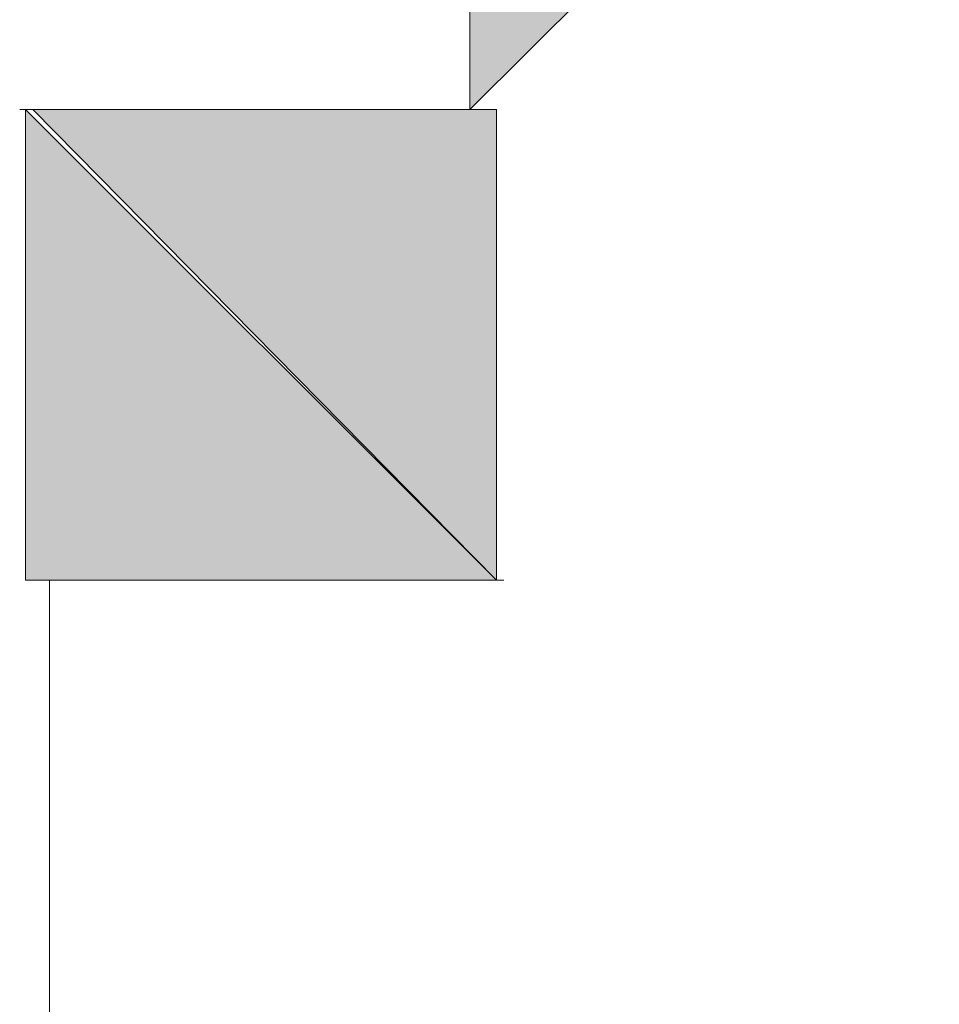
# Model space of a CAD drawing. Units: inches. Extents: x -16.8 to 27.2, y -29.5 to 21.6.
# Drawn here: x 6 to 6, y -26.6 to -26.5 of the extents above; entities that cross this region are included whole.
import ezdxf

# ---------------------------------------------------------------- set-up
doc = ezdxf.new("R2010")
doc.units = ezdxf.units.IN
doc.header["$MEASUREMENT"] = 0
doc.layers.add('Layer 1', color=7, linetype='Continuous')

# ---------------------------------------------------------------- blocks, each defined once
blk = doc.blocks.new('block 181')
at = {"layer": 'Layer 1', "lineweight": 0}
blk.add_lwpolyline([(6.019857, -26.549995), (6.019857, -26.549995)], dxfattribs=at)
blk = doc.blocks.new('block 182')
at = {"layer": 'Layer 1', "lineweight": 0}
blk.add_lwpolyline([(6.019857, -26.549995), (6.019857, -26.549995)], dxfattribs=at)
blk = doc.blocks.new('block 183')
at = {"layer": 'Layer 1', "lineweight": 0}
blk.add_lwpolyline([(6.020101, -26.549995), (6.020101, -26.549995)], dxfattribs=at)
blk = doc.blocks.new('block 184')
at = {"layer": 'Layer 1', "lineweight": 0}
blk.add_lwpolyline([(6.020101, -26.549995), (6.020101, -26.549995)], dxfattribs=at)
blk = doc.blocks.new('block 185')
at = {"layer": 'Layer 1', "lineweight": 0}
blk.add_lwpolyline([(6.020101, -26.549995), (6.020101, -26.549995)], dxfattribs=at)
blk = doc.blocks.new('block 186')
at = {"layer": 'Layer 1', "lineweight": 0}
blk.add_lwpolyline([(6.008314, -26.562215), (6.008314, -26.562215)], dxfattribs=at)
blk = doc.blocks.new('block 187')
at = {"layer": 'Layer 1', "lineweight": 0}
blk.add_lwpolyline([(6.008314, -26.562215), (6.008314, -26.562215)], dxfattribs=at)
blk = doc.blocks.new('block 188')
at = {"layer": 'Layer 1', "lineweight": 0}
blk.add_lwpolyline([(6.008314, -26.562215), (6.008314, -26.562215)], dxfattribs=at)
blk = doc.blocks.new('block 189')
at = {"layer": 'Layer 1', "lineweight": 0}
blk.add_lwpolyline([(6.008558, -26.562215), (6.008558, -26.562215)], dxfattribs=at)
blk = doc.blocks.new('block 190')
at = {"layer": 'Layer 1', "lineweight": 0}
blk.add_lwpolyline([(6.008558, -26.562215), (6.008558, -26.562215)], dxfattribs=at)
blk = doc.blocks.new('block 191')
at = {"layer": 'Layer 1', "lineweight": 0}
blk.add_lwpolyline([(6.008748, -26.562215), (6.008748, -26.562215)], dxfattribs=at)
blk = doc.blocks.new('block 192')
at = {"layer": 'Layer 1', "lineweight": 0}
blk.add_lwpolyline([(6.008748, -26.562215), (6.008748, -26.562215)], dxfattribs=at)
blk = doc.blocks.new('block 4')
at = {"layer": 'Layer 1', "true_color": 0x231f20}
h = blk.add_hatch(color=250, dxfattribs=at)
h.dxf.hatch_style = 2
edge = h.paths.add_edge_path()
edge.add_spline(control_points=[(6.019653, -26.537882), (6.019653, -26.537882), (6.019653, -26.549995), (6.019653, -26.549995), (6.019653, -26.549995), (6.019653, -26.537882), (6.019653, -26.537882)], knot_values=[0, 0, 0, 0, 1, 1, 1, 2, 2, 2, 2], degree=3, periodic=1)
h = blk.add_hatch(color=250, dxfattribs=at)
h.dxf.hatch_style = 2
edge = h.paths.add_edge_path()
edge.add_spline(control_points=[(6.019653, -26.537882), (6.019653, -26.537882), (6.019653, -26.549995), (6.019653, -26.549995), (6.019653, -26.549995), (6.019653, -26.537882), (6.019653, -26.537882)], knot_values=[0, 0, 0, 0, 1, 1, 1, 2, 2, 2, 2], degree=3, periodic=1)
h = blk.add_hatch(color=250, dxfattribs=at)
h.dxf.hatch_style = 2
h.paths.add_polyline_path([(6.019653, -26.537882), (6.031833, -26.537882), (6.019653, -26.549995)])
h = blk.add_hatch(color=250, dxfattribs=at)
h.dxf.hatch_style = 2
h.paths.add_polyline_path([(6.019653, -26.537882), (6.031833, -26.537882), (6.019653, -26.549995)])
h = blk.add_hatch(color=250, dxfattribs=at)
h.dxf.hatch_style = 2
edge = h.paths.add_edge_path()
edge.add_spline(control_points=[(6.007975, -26.549995), (6.007975, -26.549995), (6.020101, -26.549995), (6.020101, -26.549995), (6.020101, -26.549995), (6.007975, -26.549995), (6.007975, -26.549995)], knot_values=[0, 0, 0, 0, 1, 1, 1, 2, 2, 2, 2], degree=3, periodic=1)
h = blk.add_hatch(color=250, dxfattribs=at)
h.dxf.hatch_style = 2
edge = h.paths.add_edge_path()
edge.add_spline(control_points=[(6.020101, -26.549995), (6.020101, -26.549995), (6.007975, -26.549995), (6.007975, -26.549995), (6.007975, -26.549995), (6.020101, -26.549995), (6.020101, -26.549995)], knot_values=[0, 0, 0, 0, 1, 1, 1, 2, 2, 2, 2], degree=3, periodic=1)
h = blk.add_hatch(color=250, dxfattribs=at)
h.dxf.hatch_style = 2
edge = h.paths.add_edge_path()
edge.add_spline(control_points=[(6.007975, -26.549995), (6.007975, -26.549995), (6.020101, -26.549995), (6.020101, -26.549995), (6.020101, -26.549995), (6.007975, -26.549995), (6.007975, -26.549995)], knot_values=[0, 0, 0, 0, 1, 1, 1, 2, 2, 2, 2], degree=3, periodic=1)
h = blk.add_hatch(color=250, dxfattribs=at)
h.dxf.hatch_style = 2
edge = h.paths.add_edge_path()
edge.add_spline(control_points=[(6.007975, -26.549995), (6.007975, -26.549995), (6.007975, -26.549995), (6.007975, -26.549995), (6.007975, -26.549995), (6.020101, -26.549995), (6.020101, -26.549995), (6.020101, -26.549995), (6.007975, -26.549995), (6.007975, -26.549995)], knot_values=[0, 0, 0, 0, 1, 1, 1, 2, 2, 2, 3, 3, 3, 3], degree=3, periodic=1)
h = blk.add_hatch(color=250, dxfattribs=at)
h.dxf.hatch_style = 2
edge = h.paths.add_edge_path()
edge.add_spline(control_points=[(6.007975, -26.549995), (6.007975, -26.549995), (6.020101, -26.549995), (6.020101, -26.549995), (6.020101, -26.549995), (6.007975, -26.549995), (6.007975, -26.549995)], knot_values=[0, 0, 0, 0, 1, 1, 1, 2, 2, 2, 2], degree=3, periodic=1)
h = blk.add_hatch(color=250, dxfattribs=at)
h.dxf.hatch_style = 2
edge = h.paths.add_edge_path()
edge.add_spline(control_points=[(6.008124, -26.549995), (6.008124, -26.549995), (6.020101, -26.549995), (6.020101, -26.549995), (6.020101, -26.549995), (6.008124, -26.549995), (6.008124, -26.549995)], knot_values=[0, 0, 0, 0, 1, 1, 1, 2, 2, 2, 2], degree=3, periodic=1)
h = blk.add_hatch(color=250, dxfattribs=at)
h.dxf.hatch_style = 2
h.paths.add_polyline_path([(6.008124, -26.562215), (6.008124, -26.549995), (6.020345, -26.562215)])
h = blk.add_hatch(color=250, dxfattribs=at)
h.dxf.hatch_style = 2
h.paths.add_polyline_path([(6.008124, -26.549995), (6.008124, -26.562215), (6.020345, -26.562215)])
h = blk.add_hatch(color=250, dxfattribs=at)
h.dxf.hatch_style = 2
h.paths.add_polyline_path([(6.008314, -26.549995), (6.020345, -26.549995), (6.020345, -26.562215)])
h = blk.add_hatch(color=250, dxfattribs=at)
h.dxf.hatch_style = 2
h.paths.add_polyline_path([(6.008314, -26.549995), (6.020345, -26.549995), (6.020345, -26.562215)])
h = blk.add_hatch(color=250, dxfattribs=at)
h.dxf.hatch_style = 2
edge = h.paths.add_edge_path()
edge.add_spline(control_points=[(6.008314, -26.562215), (6.008314, -26.562215), (6.020535, -26.562215), (6.020535, -26.562215), (6.020535, -26.562215), (6.008314, -26.562215), (6.008314, -26.562215)], knot_values=[0, 0, 0, 0, 1, 1, 1, 2, 2, 2, 2], degree=3, periodic=1)
h = blk.add_hatch(color=250, dxfattribs=at)
h.dxf.hatch_style = 2
edge = h.paths.add_edge_path()
edge.add_spline(control_points=[(6.008314, -26.562215), (6.008314, -26.562215), (6.008314, -26.562215), (6.008314, -26.562215), (6.008314, -26.562215), (6.020535, -26.562215), (6.020535, -26.562215), (6.020535, -26.562215), (6.008314, -26.562215), (6.008314, -26.562215)], knot_values=[0, 0, 0, 0, 1, 1, 1, 2, 2, 2, 3, 3, 3, 3], degree=3, periodic=1)
h = blk.add_hatch(color=250, dxfattribs=at)
h.dxf.hatch_style = 2
edge = h.paths.add_edge_path()
edge.add_spline(control_points=[(6.008314, -26.562215), (6.008314, -26.562215), (6.020535, -26.562215), (6.020535, -26.562215), (6.020535, -26.562215), (6.008314, -26.562215), (6.008314, -26.562215)], knot_values=[0, 0, 0, 0, 1, 1, 1, 2, 2, 2, 2], degree=3, periodic=1)
h = blk.add_hatch(color=250, dxfattribs=at)
h.dxf.hatch_style = 2
edge = h.paths.add_edge_path()
edge.add_spline(control_points=[(6.008314, -26.562215), (6.008314, -26.562215), (6.020535, -26.562215), (6.020535, -26.562215), (6.020535, -26.562215), (6.008314, -26.562215), (6.008314, -26.562215)], knot_values=[0, 0, 0, 0, 1, 1, 1, 2, 2, 2, 2], degree=3, periodic=1)
h = blk.add_hatch(color=250, dxfattribs=at)
h.dxf.hatch_style = 2
edge = h.paths.add_edge_path()
edge.add_spline(control_points=[(6.008314, -26.562215), (6.008314, -26.562215), (6.020535, -26.562215), (6.020535, -26.562215), (6.020535, -26.562215), (6.008314, -26.562215), (6.008314, -26.562215)], knot_values=[0, 0, 0, 0, 1, 1, 1, 2, 2, 2, 2], degree=3, periodic=1)
h = blk.add_hatch(color=250, dxfattribs=at)
h.dxf.hatch_style = 2
edge = h.paths.add_edge_path()
edge.add_spline(control_points=[(6.008314, -26.562215), (6.008314, -26.562215), (6.020535, -26.562215), (6.020535, -26.562215), (6.020535, -26.562215), (6.008314, -26.562215), (6.008314, -26.562215)], knot_values=[0, 0, 0, 0, 1, 1, 1, 2, 2, 2, 2], degree=3, periodic=1)
h = blk.add_hatch(color=250, dxfattribs=at)
h.dxf.hatch_style = 2
edge = h.paths.add_edge_path()
edge.add_spline(control_points=[(6.008748, -26.562215), (6.008748, -26.562215), (6.008748, -26.574436), (6.008748, -26.574436), (6.008748, -26.574436), (6.008748, -26.562215), (6.008748, -26.562215)], knot_values=[0, 0, 0, 0, 1, 1, 1, 2, 2, 2, 2], degree=3, periodic=1)
h = blk.add_hatch(color=250, dxfattribs=at)
h.dxf.hatch_style = 2
edge = h.paths.add_edge_path()
edge.add_spline(control_points=[(6.008748, -26.562215), (6.008748, -26.562215), (6.008748, -26.574436), (6.008748, -26.574436), (6.008748, -26.574436), (6.008748, -26.562215), (6.008748, -26.562215)], knot_values=[0, 0, 0, 0, 1, 1, 1, 2, 2, 2, 2], degree=3, periodic=1)
h = blk.add_hatch(color=250, dxfattribs=at)
h.dxf.hatch_style = 2
edge = h.paths.add_edge_path()
edge.add_spline(control_points=[(6.008748, -26.562215), (6.008748, -26.562215), (6.008748, -26.574436), (6.008748, -26.574436), (6.008748, -26.574436), (6.008748, -26.562215), (6.008748, -26.562215)], knot_values=[0, 0, 0, 0, 1, 1, 1, 2, 2, 2, 2], degree=3, periodic=1)
h = blk.add_hatch(color=250, dxfattribs=at)
h.dxf.hatch_style = 2
edge = h.paths.add_edge_path()
edge.add_spline(control_points=[(6.008748, -26.562215), (6.008748, -26.562215), (6.008748, -26.562215), (6.008748, -26.562215), (6.008748, -26.562215), (6.008748, -26.574436), (6.008748, -26.574436), (6.008748, -26.574436), (6.008748, -26.562215), (6.008748, -26.562215)], knot_values=[0, 0, 0, 0, 1, 1, 1, 2, 2, 2, 3, 3, 3, 3], degree=3, periodic=1)
at = {"layer": 'Layer 1', "lineweight": 0}
for points in [[(6.019653, -26.537882), (6.031833, -26.537882), (6.019653, -26.549995), (6.019653, -26.537882)], [(6.019653, -26.537882), (6.031833, -26.537882), (6.019653, -26.549995), (6.019653, -26.537882)], [(6.008124, -26.562215), (6.008124, -26.549995), (6.020345, -26.562215), (6.008124, -26.562215)], [(6.008124, -26.549995), (6.008124, -26.562215), (6.020345, -26.562215), (6.008124, -26.549995)], [(6.008314, -26.549995), (6.020345, -26.549995), (6.020345, -26.562215), (6.008314, -26.549995)], [(6.008314, -26.549995), (6.020345, -26.549995), (6.020345, -26.562215), (6.008314, -26.549995)], [(6.019857, -26.549995), (6.019857, -26.549995)], [(6.019857, -26.549995), (6.019857, -26.549995)], [(6.020101, -26.549995), (6.020101, -26.549995)], [(6.020101, -26.549995), (6.020101, -26.549995)], [(6.020101, -26.549995), (6.020101, -26.549995)], [(6.008314, -26.562215), (6.008314, -26.562215)], [(6.008314, -26.562215), (6.008314, -26.562215)], [(6.008558, -26.562215), (6.008558, -26.562215)], [(6.008558, -26.562215), (6.008558, -26.562215)], [(6.008748, -26.562215), (6.008748, -26.562215)], [(6.008748, -26.562215), (6.008748, -26.562215)], [(6.008748, -26.562215), (6.008748, -26.562215)]]:
    blk.add_lwpolyline(points, dxfattribs=at)
for points, knots in [([(6.019653, -26.537882), (6.019653, -26.537882), (6.019653, -26.549995), (6.019653, -26.549995), (6.019653, -26.549995), (6.019653, -26.537882), (6.019653, -26.537882)], [0, 0, 0, 0, 1, 1, 1, 2, 2, 2, 2]), ([(6.019653, -26.537882), (6.019653, -26.537882), (6.019653, -26.549995), (6.019653, -26.549995), (6.019653, -26.549995), (6.019653, -26.537882), (6.019653, -26.537882)], [0, 0, 0, 0, 1, 1, 1, 2, 2, 2, 2]), ([(6.007975, -26.549995), (6.007975, -26.549995), (6.020101, -26.549995), (6.020101, -26.549995), (6.020101, -26.549995), (6.007975, -26.549995), (6.007975, -26.549995)], [0, 0, 0, 0, 1, 1, 1, 2, 2, 2, 2]), ([(6.020101, -26.549995), (6.020101, -26.549995), (6.007975, -26.549995), (6.007975, -26.549995), (6.007975, -26.549995), (6.020101, -26.549995), (6.020101, -26.549995)], [0, 0, 0, 0, 1, 1, 1, 2, 2, 2, 2]), ([(6.007975, -26.549995), (6.007975, -26.549995), (6.020101, -26.549995), (6.020101, -26.549995), (6.020101, -26.549995), (6.007975, -26.549995), (6.007975, -26.549995)], [0, 0, 0, 0, 1, 1, 1, 2, 2, 2, 2]), ([(6.007975, -26.549995), (6.007975, -26.549995), (6.007975, -26.549995), (6.007975, -26.549995), (6.007975, -26.549995), (6.020101, -26.549995), (6.020101, -26.549995), (6.020101, -26.549995), (6.007975, -26.549995), (6.007975, -26.549995)], [0, 0, 0, 0, 1, 1, 1, 2, 2, 2, 3, 3, 3, 3]), ([(6.007975, -26.549995), (6.007975, -26.549995), (6.020101, -26.549995), (6.020101, -26.549995), (6.020101, -26.549995), (6.007975, -26.549995), (6.007975, -26.549995)], [0, 0, 0, 0, 1, 1, 1, 2, 2, 2, 2]), ([(6.008124, -26.549995), (6.008124, -26.549995), (6.020101, -26.549995), (6.020101, -26.549995), (6.020101, -26.549995), (6.008124, -26.549995), (6.008124, -26.549995)], [0, 0, 0, 0, 1, 1, 1, 2, 2, 2, 2]), ([(6.008314, -26.562215), (6.008314, -26.562215), (6.020535, -26.562215), (6.020535, -26.562215), (6.020535, -26.562215), (6.008314, -26.562215), (6.008314, -26.562215)], [0, 0, 0, 0, 1, 1, 1, 2, 2, 2, 2]), ([(6.008314, -26.562215), (6.008314, -26.562215), (6.008314, -26.562215), (6.008314, -26.562215), (6.008314, -26.562215), (6.020535, -26.562215), (6.020535, -26.562215), (6.020535, -26.562215), (6.008314, -26.562215), (6.008314, -26.562215)], [0, 0, 0, 0, 1, 1, 1, 2, 2, 2, 3, 3, 3, 3]), ([(6.008314, -26.562215), (6.008314, -26.562215), (6.020535, -26.562215), (6.020535, -26.562215), (6.020535, -26.562215), (6.008314, -26.562215), (6.008314, -26.562215)], [0, 0, 0, 0, 1, 1, 1, 2, 2, 2, 2]), ([(6.008314, -26.562215), (6.008314, -26.562215), (6.020535, -26.562215), (6.020535, -26.562215), (6.020535, -26.562215), (6.008314, -26.562215), (6.008314, -26.562215)], [0, 0, 0, 0, 1, 1, 1, 2, 2, 2, 2]), ([(6.008314, -26.562215), (6.008314, -26.562215), (6.020535, -26.562215), (6.020535, -26.562215), (6.020535, -26.562215), (6.008314, -26.562215), (6.008314, -26.562215)], [0, 0, 0, 0, 1, 1, 1, 2, 2, 2, 2]), ([(6.008314, -26.562215), (6.008314, -26.562215), (6.020535, -26.562215), (6.020535, -26.562215), (6.020535, -26.562215), (6.008314, -26.562215), (6.008314, -26.562215)], [0, 0, 0, 0, 1, 1, 1, 2, 2, 2, 2]), ([(6.008748, -26.562215), (6.008748, -26.562215), (6.008748, -26.574436), (6.008748, -26.574436), (6.008748, -26.574436), (6.008748, -26.562215), (6.008748, -26.562215)], [0, 0, 0, 0, 1, 1, 1, 2, 2, 2, 2]), ([(6.008748, -26.562215), (6.008748, -26.562215), (6.008748, -26.574436), (6.008748, -26.574436), (6.008748, -26.574436), (6.008748, -26.562215), (6.008748, -26.562215)], [0, 0, 0, 0, 1, 1, 1, 2, 2, 2, 2]), ([(6.008748, -26.562215), (6.008748, -26.562215), (6.008748, -26.574436), (6.008748, -26.574436), (6.008748, -26.574436), (6.008748, -26.562215), (6.008748, -26.562215)], [0, 0, 0, 0, 1, 1, 1, 2, 2, 2, 2]), ([(6.008748, -26.562215), (6.008748, -26.562215), (6.008748, -26.562215), (6.008748, -26.562215), (6.008748, -26.562215), (6.008748, -26.574436), (6.008748, -26.574436), (6.008748, -26.574436), (6.008748, -26.562215), (6.008748, -26.562215)], [0, 0, 0, 0, 1, 1, 1, 2, 2, 2, 3, 3, 3, 3])]:
    blk.add_open_spline(points, degree=3, knots=knots, dxfattribs=at)
at = {"layer": 'Layer 1'}
for name in ['block 181', 'block 182', 'block 183', 'block 184', 'block 185', 'block 186', 'block 187', 'block 188', 'block 189', 'block 190', 'block 191', 'block 192']:
    blk.add_blockref(name, (0, 0), dxfattribs=at)
blk = doc.blocks.new('block 3')
at = {"layer": 'Layer 1'}
blk.add_blockref('block 4', (0, 0), dxfattribs=at)
blk = doc.blocks.new('block 2')
at = {"layer": 'Layer 1'}
blk.add_blockref('block 3', (0, 0), dxfattribs=at)

msp = doc.modelspace()

# ---------------------------------------------------------------- block references
at = {"layer": 'Layer 1'}
msp.add_blockref('block 2', (0, 0), dxfattribs=at)

doc.saveas('drawing.dxf')
